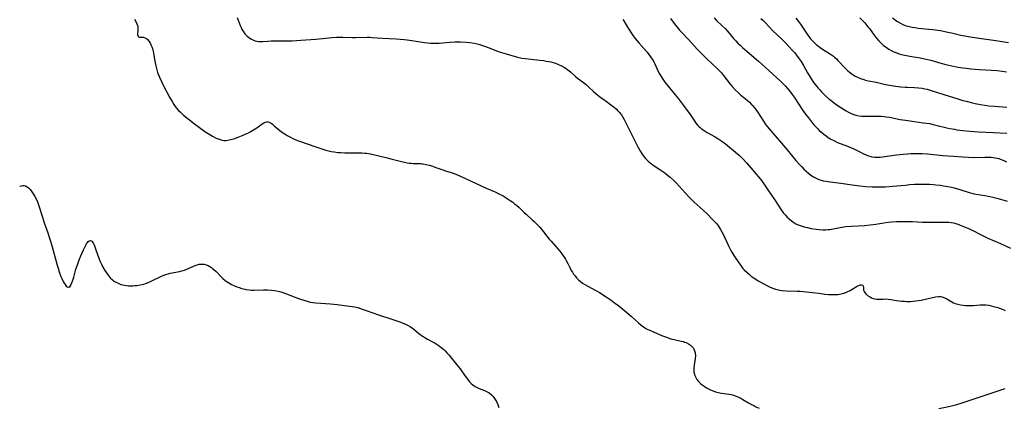
# Model space of a CAD drawing. Units: inches. Extents: x 2076759 to 2082246, y 185487 to 190932.
# Drawn here: x 2076812 to 2077080, y 189085 to 189190 of the extents above; entities that cross this region are included whole.
import ezdxf

# ---------------------------------------------------------------- set-up
doc = ezdxf.new("R2010")
doc.units = ezdxf.units.IN
doc.header["$MEASUREMENT"] = 0
doc.layers.add('c_21_T14S_R19E', color=240, linetype='Continuous')

msp = doc.modelspace()

# ---------------------------------------------------------------- linework, layer by layer
at = {"layer": 'c_21_T14S_R19E'}
for points in [[(2076843.19, 189190.51, 1056), (2076843.55, 189189.88, 1056), (2076843.83, 189189.24, 1056), (2076843.98, 189188.8, 1056), (2076844.08, 189188.37, 1056), (2076844.13, 189187.88, 1056), (2076844.12, 189187.43, 1056), (2076843.98, 189186.34, 1056), (2076844.18, 189185.83, 1056), (2076844.57, 189185.64, 1056), (2076845.2, 189185.64, 1056), (2076845.52, 189185.63, 1056), (2076845.87, 189185.55, 1056), (2076846.24, 189185.38, 1056), (2076846.51, 189185.2, 1056), (2076846.77, 189184.96, 1056), (2076847.14, 189184.51, 1056), (2076847.42, 189184.07, 1056), (2076847.67, 189183.58, 1056), (2076847.9, 189183.01, 1056), (2076848.06, 189182.54, 1056), (2076848.19, 189182.06, 1056), (2076848.35, 189181.34, 1056), (2076848.47, 189180.67, 1056), (2076848.82, 189178.61, 1056), (2076848.96, 189177.84, 1056), (2076849.14, 189177.07, 1056), (2076849.33, 189176.41, 1056), (2076849.47, 189175.99, 1056), (2076849.69, 189175.43, 1056), (2076849.99, 189174.75, 1056), (2076850.52, 189173.62, 1056), (2076851.01, 189172.62, 1056), (2076852.74, 189169.29, 1056), (2076853.4, 189168.1, 1056), (2076853.88, 189167.35, 1056), (2076854.25, 189166.83, 1056), (2076854.65, 189166.33, 1056), (2076855.11, 189165.8, 1056), (2076855.61, 189165.3, 1056), (2076856.56, 189164.44, 1056), (2076857.77, 189163.44, 1056), (2076859.48, 189162.12, 1056), (2076860.9, 189161.05, 1056), (2076862.35, 189160.04, 1056), (2076863.68, 189159.17, 1056), (2076864.41, 189158.74, 1056), (2076865.4, 189158.23, 1056), (2076865.94, 189157.98, 1056), (2076866.48, 189157.78, 1056), (2076867.01, 189157.63, 1056), (2076867.53, 189157.55, 1056), (2076868.06, 189157.55, 1056), (2076868.6, 189157.62, 1056), (2076869.39, 189157.81, 1056), (2076870.2, 189158.05, 1056), (2076871.38, 189158.46, 1056), (2076872.71, 189158.98, 1056), (2076873.33, 189159.26, 1056), (2076874, 189159.58, 1056), (2076874.66, 189159.93, 1056), (2076875.53, 189160.42, 1056), (2076876.48, 189161.02, 1056), (2076877.93, 189162.07, 1056), (2076878.4, 189162.36, 1056), (2076878.73, 189162.5, 1056), (2076879.17, 189162.6, 1056), (2076879.54, 189162.58, 1056), (2076879.97, 189162.44, 1056), (2076880.35, 189162.23, 1056), (2076880.73, 189161.95, 1056), (2076881.19, 189161.58, 1056), (2076882.7, 189160.28, 1056), (2076883.15, 189159.93, 1056), (2076883.61, 189159.6, 1056), (2076884.15, 189159.25, 1056), (2076884.7, 189158.93, 1056), (2076885.65, 189158.42, 1056), (2076886.27, 189158.12, 1056), (2076886.91, 189157.84, 1056), (2076887.55, 189157.58, 1056), (2076888.38, 189157.27, 1056), (2076892.2, 189155.93, 1056), (2076894.11, 189155.28, 1056), (2076895.26, 189154.94, 1056), (2076895.96, 189154.77, 1056), (2076896.65, 189154.61, 1056), (2076897.45, 189154.46, 1056), (2076898.51, 189154.33, 1056), (2076899.32, 189154.26, 1056), (2076900.4, 189154.21, 1056), (2076901.43, 189154.19, 1056), (2076904.22, 189154.2, 1056), (2076905.04, 189154.18, 1056), (2076905.86, 189154.13, 1056), (2076906.31, 189154.08, 1056), (2076906.84, 189154, 1056), (2076907.37, 189153.9, 1056), (2076911.54, 189152.95, 1056), (2076912.95, 189152.6, 1056), (2076915.43, 189151.94, 1056), (2076916.65, 189151.65, 1056), (2076917.31, 189151.53, 1056), (2076917.86, 189151.44, 1056), (2076918.4, 189151.38, 1056), (2076918.94, 189151.35, 1056), (2076921.08, 189151.27, 1056), (2076921.4, 189151.23, 1056), (2076921.74, 189151.19, 1056), (2076922.54, 189151.04, 1056), (2076923.34, 189150.84, 1056), (2076924.35, 189150.54, 1056), (2076924.88, 189150.35, 1056), (2076927.04, 189149.55, 1056), (2076927.76, 189149.3, 1056), (2076929.32, 189148.82, 1056), (2076930.09, 189148.56, 1056), (2076930.79, 189148.29, 1056), (2076932.03, 189147.74, 1056), (2076936.07, 189145.87, 1056), (2076938.81, 189144.65, 1056), (2076941.46, 189143.5, 1056), (2076942.3, 189143.11, 1056), (2076943.45, 189142.48, 1056), (2076944.8, 189141.66, 1056), (2076945.34, 189141.3, 1056), (2076946.09, 189140.77, 1056), (2076946.58, 189140.39, 1056), (2076947.05, 189140, 1056), (2076947.67, 189139.44, 1056), (2076949.2, 189137.96, 1056), (2076949.7, 189137.5, 1056), (2076951.36, 189136.04, 1056), (2076951.87, 189135.58, 1056), (2076952.36, 189135.11, 1056), (2076952.91, 189134.55, 1056), (2076953.43, 189133.97, 1056), (2076953.79, 189133.54, 1056), (2076956, 189130.77, 1056), (2076956.48, 189130.2, 1056), (2076958.29, 189128.13, 1056), (2076959.19, 189127.03, 1056), (2076959.62, 189126.46, 1056), (2076960.03, 189125.87, 1056), (2076960.36, 189125.35, 1056), (2076960.61, 189124.92, 1056), (2076961, 189124.18, 1056), (2076961.54, 189123.08, 1056), (2076961.98, 189122.28, 1056), (2076962.28, 189121.78, 1056), (2076962.6, 189121.29, 1056), (2076963, 189120.75, 1056), (2076963.42, 189120.24, 1056), (2076963.93, 189119.73, 1056), (2076964.5, 189119.25, 1056), (2076965.07, 189118.84, 1056), (2076965.68, 189118.46, 1056), (2076966.45, 189118.02, 1056), (2076968.69, 189116.82, 1056), (2076969.61, 189116.29, 1056), (2076971.42, 189115.12, 1056), (2076972.78, 189114.19, 1056), (2076973.75, 189113.48, 1056), (2076974.88, 189112.61, 1056), (2076977.04, 189110.85, 1056), (2076978.23, 189109.85, 1056), (2076980.29, 189107.99, 1056), (2076980.87, 189107.5, 1056), (2076981.32, 189107.16, 1056), (2076981.8, 189106.83, 1056), (2076982.29, 189106.53, 1056), (2076982.8, 189106.26, 1056), (2076983.33, 189106, 1056), (2076984.49, 189105.48, 1056), (2076986.75, 189104.54, 1056), (2076988.11, 189104.01, 1056), (2076988.74, 189103.79, 1056), (2076989.36, 189103.6, 1056), (2076989.91, 189103.46, 1056), (2076991.84, 189103.07, 1056), (2076992.39, 189102.93, 1056), (2076992.81, 189102.81, 1056), (2076993.21, 189102.66, 1056), (2076993.82, 189102.37, 1056), (2076994.37, 189102, 1056), (2076994.67, 189101.73, 1056), (2076994.95, 189101.43, 1056), (2076995.18, 189101.12, 1056), (2076995.42, 189100.68, 1056), (2076995.67, 189099.86, 1056), (2076995.74, 189099.09, 1056), (2076995.7, 189098.3, 1056), (2076995.61, 189097.68, 1056), (2076995.4, 189096.51, 1056), (2076995.31, 189095.84, 1056), (2076995.29, 189095.17, 1056), (2076995.34, 189094.62, 1056), (2076995.45, 189094.09, 1056), (2076995.57, 189093.73, 1056), (2076995.82, 189093.16, 1056), (2076996.14, 189092.63, 1056), (2076996.55, 189092.14, 1056), (2076996.76, 189091.92, 1056), (2076997.16, 189091.56, 1056), (2076997.58, 189091.22, 1056), (2076998.07, 189090.86, 1056), (2076998.77, 189090.4, 1056), (2076999.51, 189089.99, 1056), (2076999.8, 189089.86, 1056), (2077000.52, 189089.55, 1056), (2077001.19, 189089.32, 1056), (2077001.89, 189089.14, 1056), (2077002.35, 189089.04, 1056), (2077002.82, 189088.95, 1056), (2077004.89, 189088.64, 1056), (2077005.47, 189088.52, 1056), (2077006.13, 189088.35, 1056), (2077006.78, 189088.14, 1056), (2077007.41, 189087.88, 1056), (2077008.08, 189087.57, 1056), (2077008.66, 189087.25, 1056), (2077010.18, 189086.33, 1056), (2077011.02, 189085.85, 1056), (2077011.59, 189085.55, 1056), (2077012.19, 189085.25, 1056), (2077013.1, 189084.84, 1056)], [(2076871.13, 189190.92, 1054), (2076871.95, 189188.77, 1054), (2076872.17, 189188.26, 1054), (2076872.43, 189187.73, 1054), (2076872.72, 189187.24, 1054), (2076873.23, 189186.53, 1054), (2076873.82, 189185.91, 1054), (2076874.18, 189185.6, 1054), (2076874.84, 189185.16, 1054), (2076875.54, 189184.81, 1054), (2076876, 189184.65, 1054), (2076876.47, 189184.54, 1054), (2076876.96, 189184.48, 1054), (2076877.46, 189184.46, 1054), (2076878.08, 189184.48, 1054), (2076879.49, 189184.57, 1054), (2076880.35, 189184.6, 1054), (2076881.22, 189184.62, 1054), (2076884.56, 189184.58, 1054), (2076885.35, 189184.59, 1054), (2076886.06, 189184.63, 1054), (2076888.47, 189184.84, 1054), (2076892.52, 189185.09, 1054), (2076894.31, 189185.26, 1054), (2076896.82, 189185.53, 1054), (2076898.14, 189185.61, 1054), (2076899, 189185.62, 1054), (2076899.86, 189185.62, 1054), (2076902.44, 189185.54, 1054), (2076903.35, 189185.53, 1054), (2076906.46, 189185.62, 1054), (2076907.2, 189185.6, 1054), (2076907.87, 189185.57, 1054), (2076910.52, 189185.37, 1054), (2076914.4, 189185.14, 1054), (2076916.53, 189184.98, 1054), (2076917.37, 189184.9, 1054), (2076918.62, 189184.73, 1054), (2076922.1, 189184.17, 1054), (2076923.01, 189184.06, 1054), (2076923.71, 189184, 1054), (2076924.42, 189183.97, 1054), (2076925.14, 189183.97, 1054), (2076926.05, 189184.02, 1054), (2076928.93, 189184.26, 1054), (2076930.43, 189184.32, 1054), (2076931.85, 189184.31, 1054), (2076933.4, 189184.22, 1054), (2076934.36, 189184.13, 1054), (2076935.53, 189183.97, 1054), (2076936.34, 189183.81, 1054), (2076937.07, 189183.62, 1054), (2076937.8, 189183.4, 1054), (2076938.66, 189183.11, 1054), (2076939.34, 189182.85, 1054), (2076941.88, 189181.83, 1054), (2076943.03, 189181.43, 1054), (2076944.23, 189181.06, 1054), (2076947.38, 189180.18, 1054), (2076948.54, 189179.92, 1054), (2076949.47, 189179.78, 1054), (2076953.41, 189179.4, 1054), (2076954.43, 189179.26, 1054), (2076955.15, 189179.14, 1054), (2076956.39, 189178.89, 1054), (2076957.07, 189178.72, 1054), (2076957.66, 189178.54, 1054), (2076958.5, 189178.23, 1054), (2076959.3, 189177.87, 1054), (2076960.11, 189177.41, 1054), (2076960.57, 189177.1, 1054), (2076961.02, 189176.76, 1054), (2076961.74, 189176.16, 1054), (2076963.13, 189174.96, 1054), (2076963.68, 189174.52, 1054), (2076965.34, 189173.29, 1054), (2076965.99, 189172.78, 1054), (2076966.7, 189172.12, 1054), (2076967.98, 189170.87, 1054), (2076968.75, 189170.2, 1054), (2076969.64, 189169.51, 1054), (2076971.81, 189167.98, 1054), (2076972.3, 189167.62, 1054), (2076972.98, 189167.1, 1054), (2076973.62, 189166.57, 1054), (2076974.23, 189166.02, 1054), (2076974.64, 189165.63, 1054), (2076975.03, 189165.21, 1054), (2076975.6, 189164.51, 1054), (2076976.02, 189163.88, 1054), (2076976.36, 189163.29, 1054), (2076976.75, 189162.52, 1054), (2076977.77, 189160.39, 1054), (2076980.09, 189155.86, 1054), (2076980.81, 189154.58, 1054), (2076981.28, 189153.82, 1054), (2076981.8, 189153.1, 1054), (2076982.14, 189152.69, 1054), (2076982.84, 189151.96, 1054), (2076983.54, 189151.37, 1054), (2076984.02, 189151.01, 1054), (2076984.51, 189150.67, 1054), (2076986.08, 189149.67, 1054), (2076987.12, 189148.98, 1054), (2076987.43, 189148.76, 1054), (2076988.15, 189148.18, 1054), (2076988.86, 189147.57, 1054), (2076989.83, 189146.66, 1054), (2076990.46, 189146.03, 1054), (2076991.32, 189145.12, 1054), (2076992.93, 189143.32, 1054), (2076994.13, 189142.06, 1054), (2076994.72, 189141.48, 1054), (2076995.41, 189140.83, 1054), (2076997.87, 189138.61, 1054), (2076998.89, 189137.65, 1054), (2077000.22, 189136.32, 1054), (2077000.85, 189135.65, 1054), (2077001.45, 189134.98, 1054), (2077002, 189134.27, 1054), (2077002.3, 189133.85, 1054), (2077002.6, 189133.38, 1054), (2077002.95, 189132.75, 1054), (2077003.28, 189132.11, 1054), (2077003.76, 189131.1, 1054), (2077004.8, 189128.79, 1054), (2077005.27, 189127.86, 1054), (2077005.65, 189127.21, 1054), (2077006.37, 189126.09, 1054), (2077007.57, 189124.32, 1054), (2077008.11, 189123.56, 1054), (2077008.67, 189122.83, 1054), (2077009.01, 189122.44, 1054), (2077009.68, 189121.76, 1054), (2077010.4, 189121.14, 1054), (2077010.92, 189120.74, 1054), (2077011.46, 189120.36, 1054), (2077012.19, 189119.87, 1054), (2077012.84, 189119.46, 1054), (2077014.32, 189118.61, 1054), (2077015.11, 189118.19, 1054), (2077016.03, 189117.74, 1054), (2077016.78, 189117.44, 1054), (2077017.54, 189117.19, 1054), (2077018.01, 189117.07, 1054), (2077018.67, 189116.94, 1054), (2077019.34, 189116.84, 1054), (2077020.41, 189116.74, 1054), (2077023.4, 189116.65, 1054), (2077024.21, 189116.6, 1054), (2077025.17, 189116.51, 1054), (2077027.57, 189116.26, 1054), (2077029.29, 189116.06, 1054), (2077030.94, 189115.86, 1054), (2077031.9, 189115.75, 1054), (2077032.49, 189115.71, 1054), (2077033.3, 189115.68, 1054), (2077033.87, 189115.69, 1054), (2077034.43, 189115.73, 1054), (2077035.33, 189115.87, 1054), (2077036.08, 189116.07, 1054), (2077036.65, 189116.28, 1054), (2077037.19, 189116.53, 1054), (2077037.8, 189116.84, 1054), (2077038.85, 189117.44, 1054), (2077039.75, 189118, 1054), (2077040.13, 189118.21, 1054), (2077040.51, 189118.35, 1054), (2077040.91, 189118.39, 1054), (2077041.23, 189118.24, 1054), (2077041.37, 189117.98, 1054), (2077041.42, 189117.63, 1054), (2077041.47, 189116.89, 1054), (2077041.6, 189116.5, 1054), (2077041.78, 189116.23, 1054), (2077042.04, 189115.93, 1054), (2077042.57, 189115.46, 1054), (2077043.13, 189115.08, 1054), (2077043.59, 189114.85, 1054), (2077044.03, 189114.68, 1054), (2077044.5, 189114.55, 1054), (2077045.06, 189114.49, 1054), (2077045.57, 189114.47, 1054), (2077046.77, 189114.5, 1054), (2077047.45, 189114.51, 1054), (2077048.18, 189114.45, 1054), (2077048.92, 189114.36, 1054), (2077050.42, 189114.13, 1054), (2077051.86, 189113.94, 1054), (2077052.55, 189113.88, 1054), (2077053.24, 189113.85, 1054), (2077054.26, 189113.86, 1054), (2077054.98, 189113.92, 1054), (2077055.7, 189114, 1054), (2077057.16, 189114.21, 1054), (2077058.68, 189114.51, 1054), (2077061.05, 189115.08, 1054), (2077061.87, 189115.19, 1054), (2077062.41, 189115.16, 1054), (2077062.84, 189115.07, 1054), (2077063.45, 189114.84, 1054), (2077064.06, 189114.53, 1054), (2077065.47, 189113.71, 1054), (2077065.92, 189113.49, 1054), (2077066.39, 189113.31, 1054), (2077067.1, 189113.09, 1054), (2077067.83, 189112.93, 1054), (2077068.53, 189112.83, 1054), (2077069.22, 189112.77, 1054), (2077069.87, 189112.74, 1054), (2077070.52, 189112.74, 1054), (2077071.38, 189112.77, 1054), (2077073.17, 189112.91, 1054), (2077074.06, 189112.93, 1054), (2077074.75, 189112.9, 1054), (2077075.56, 189112.79, 1054), (2077076.18, 189112.66, 1054), (2077076.78, 189112.51, 1054), (2077077.96, 189112.18, 1054), (2077078.44, 189112.03, 1054), (2077079.15, 189111.76, 1054), (2077079.57, 189111.56, 1054), (2077079.97, 189111.34, 1054)], [(2076976.01, 189190.45, 1052), (2076976.29, 189190.01, 1052), (2076977.3, 189188.32, 1052), (2076977.82, 189187.48, 1052), (2076978.24, 189186.83, 1052), (2076979.02, 189185.73, 1052), (2076979.8, 189184.75, 1052), (2076980.35, 189184.1, 1052), (2076981.75, 189182.53, 1052), (2076982.6, 189181.52, 1052), (2076983.07, 189180.93, 1052), (2076983.54, 189180.31, 1052), (2076983.97, 189179.67, 1052), (2076984.42, 189178.91, 1052), (2076984.7, 189178.35, 1052), (2076985.63, 189176.33, 1052), (2076985.99, 189175.66, 1052), (2076986.69, 189174.47, 1052), (2076987.03, 189173.95, 1052), (2076987.44, 189173.36, 1052), (2076987.72, 189172.99, 1052), (2076988.28, 189172.28, 1052), (2076990.25, 189169.97, 1052), (2076991.13, 189168.86, 1052), (2076992.49, 189167.1, 1052), (2076993.25, 189166.08, 1052), (2076994.08, 189164.93, 1052), (2076995.56, 189162.72, 1052), (2076995.87, 189162.3, 1052), (2076996.38, 189161.67, 1052), (2076996.64, 189161.39, 1052), (2076996.98, 189161.07, 1052), (2076997.38, 189160.74, 1052), (2076997.8, 189160.44, 1052), (2076998.34, 189160.09, 1052), (2076998.89, 189159.76, 1052), (2077001.08, 189158.55, 1052), (2077001.85, 189158.09, 1052), (2077002.35, 189157.77, 1052), (2077002.92, 189157.36, 1052), (2077003.89, 189156.61, 1052), (2077006.65, 189154.39, 1052), (2077007.7, 189153.49, 1052), (2077008.19, 189153.02, 1052), (2077008.74, 189152.46, 1052), (2077009.61, 189151.52, 1052), (2077010.8, 189150.17, 1052), (2077012.27, 189148.42, 1052), (2077012.9, 189147.65, 1052), (2077013.68, 189146.65, 1052), (2077014.3, 189145.82, 1052), (2077015.44, 189144.19, 1052), (2077017.4, 189141.22, 1052), (2077019.06, 189138.74, 1052), (2077019.71, 189137.84, 1052), (2077020.11, 189137.35, 1052), (2077020.71, 189136.71, 1052), (2077021.29, 189136.18, 1052), (2077021.9, 189135.69, 1052), (2077022.48, 189135.31, 1052), (2077023.08, 189134.96, 1052), (2077023.69, 189134.67, 1052), (2077024.46, 189134.37, 1052), (2077025.33, 189134.11, 1052), (2077026.22, 189133.89, 1052), (2077027.24, 189133.68, 1052), (2077028.61, 189133.46, 1052), (2077029.36, 189133.38, 1052), (2077030.41, 189133.31, 1052), (2077031.21, 189133.32, 1052), (2077031.74, 189133.34, 1052), (2077032.26, 189133.39, 1052), (2077033.19, 189133.53, 1052), (2077035.51, 189134.01, 1052), (2077036.66, 189134.17, 1052), (2077038.18, 189134.3, 1052), (2077041.68, 189134.51, 1052), (2077043.29, 189134.64, 1052), (2077044.09, 189134.72, 1052), (2077044.76, 189134.82, 1052), (2077046.97, 189135.18, 1052), (2077048.18, 189135.36, 1052), (2077049.02, 189135.44, 1052), (2077050.43, 189135.54, 1052), (2077051.95, 189135.59, 1052), (2077053.41, 189135.59, 1052), (2077054.79, 189135.54, 1052), (2077057.49, 189135.4, 1052), (2077059.41, 189135.35, 1052), (2077060.91, 189135.35, 1052), (2077063.06, 189135.4, 1052), (2077063.9, 189135.4, 1052), (2077064.61, 189135.37, 1052), (2077065.31, 189135.29, 1052), (2077065.94, 189135.16, 1052), (2077066.56, 189134.99, 1052), (2077067.36, 189134.72, 1052), (2077068.16, 189134.41, 1052), (2077069.36, 189133.9, 1052), (2077070.59, 189133.34, 1052), (2077073.81, 189131.74, 1052), (2077075.26, 189131.07, 1052), (2077078.71, 189129.59, 1052), (2077081.44, 189128.34, 1052)], [(2076988.94, 189190.68, 1050), (2076989.96, 189189.33, 1050), (2076990.79, 189188.3, 1050), (2076991.43, 189187.56, 1050), (2076992.09, 189186.84, 1050), (2076993.76, 189185.04, 1050), (2076996.29, 189182.26, 1050), (2076997.19, 189181.32, 1050), (2076998.53, 189180.03, 1050), (2077000.48, 189178.23, 1050), (2077001.57, 189177.2, 1050), (2077002.48, 189176.26, 1050), (2077002.81, 189175.89, 1050), (2077003.33, 189175.25, 1050), (2077005.17, 189172.87, 1050), (2077005.74, 189172.19, 1050), (2077006.57, 189171.31, 1050), (2077007.5, 189170.42, 1050), (2077008.11, 189169.9, 1050), (2077009.69, 189168.59, 1050), (2077010.4, 189167.96, 1050), (2077011, 189167.37, 1050), (2077011.27, 189167.08, 1050), (2077011.85, 189166.37, 1050), (2077012.16, 189165.95, 1050), (2077012.58, 189165.34, 1050), (2077014.22, 189162.79, 1050), (2077014.7, 189162.11, 1050), (2077015.25, 189161.38, 1050), (2077016.35, 189160.06, 1050), (2077019.73, 189156.18, 1050), (2077020.7, 189155.03, 1050), (2077023.06, 189152.15, 1050), (2077024.05, 189151.02, 1050), (2077024.66, 189150.37, 1050), (2077025.26, 189149.77, 1050), (2077025.87, 189149.2, 1050), (2077026.54, 189148.63, 1050), (2077027.16, 189148.15, 1050), (2077027.8, 189147.72, 1050), (2077028.55, 189147.3, 1050), (2077029.33, 189146.96, 1050), (2077029.65, 189146.85, 1050), (2077030.44, 189146.63, 1050), (2077031.25, 189146.48, 1050), (2077032.4, 189146.31, 1050), (2077035.32, 189145.94, 1050), (2077038.37, 189145.52, 1050), (2077040.45, 189145.25, 1050), (2077041.96, 189145.1, 1050), (2077043.79, 189144.98, 1050), (2077045.06, 189144.94, 1050), (2077045.71, 189144.94, 1050), (2077047.4, 189144.98, 1050), (2077049.29, 189145.11, 1050), (2077052.82, 189145.46, 1050), (2077053.95, 189145.56, 1050), (2077055.31, 189145.65, 1050), (2077056.81, 189145.7, 1050), (2077058.32, 189145.71, 1050), (2077059.41, 189145.68, 1050), (2077060.44, 189145.61, 1050), (2077061.1, 189145.55, 1050), (2077062.4, 189145.39, 1050), (2077063.22, 189145.27, 1050), (2077064.39, 189145.07, 1050), (2077065.36, 189144.87, 1050), (2077066.1, 189144.69, 1050), (2077067.63, 189144.27, 1050), (2077070.18, 189143.46, 1050), (2077071.5, 189143.1, 1050), (2077072.71, 189142.86, 1050), (2077074.98, 189142.48, 1050), (2077076.63, 189142.16, 1050), (2077078.1, 189141.79, 1050), (2077080.48, 189141.11, 1050)], [(2077000.82, 189190.84, 1048), (2077001.48, 189190.19, 1048), (2077002.99, 189188.73, 1048), (2077003.78, 189187.94, 1048), (2077004.44, 189187.22, 1048), (2077006.11, 189185.28, 1048), (2077006.69, 189184.65, 1048), (2077007.28, 189184.03, 1048), (2077007.9, 189183.41, 1048), (2077008.54, 189182.81, 1048), (2077009.2, 189182.23, 1048), (2077012.85, 189179.13, 1048), (2077015.73, 189176.57, 1048), (2077016.81, 189175.58, 1048), (2077018.92, 189173.59, 1048), (2077019.49, 189173.05, 1048), (2077020.14, 189172.39, 1048), (2077020.73, 189171.72, 1048), (2077021.29, 189171.04, 1048), (2077022.05, 189170.03, 1048), (2077022.55, 189169.31, 1048), (2077024.98, 189165.71, 1048), (2077025.67, 189164.74, 1048), (2077026.45, 189163.67, 1048), (2077027, 189162.96, 1048), (2077027.56, 189162.27, 1048), (2077028.01, 189161.76, 1048), (2077028.46, 189161.25, 1048), (2077028.99, 189160.72, 1048), (2077029.51, 189160.22, 1048), (2077030.07, 189159.72, 1048), (2077030.65, 189159.25, 1048), (2077031.25, 189158.79, 1048), (2077031.87, 189158.37, 1048), (2077032.26, 189158.11, 1048), (2077032.57, 189157.93, 1048), (2077033.34, 189157.51, 1048), (2077034.22, 189157.09, 1048), (2077034.81, 189156.85, 1048), (2077035.41, 189156.62, 1048), (2077037.09, 189156.01, 1048), (2077038.15, 189155.6, 1048), (2077038.83, 189155.29, 1048), (2077040.63, 189154.36, 1048), (2077041.48, 189153.94, 1048), (2077041.99, 189153.72, 1048), (2077042.5, 189153.51, 1048), (2077043.12, 189153.3, 1048), (2077043.75, 189153.14, 1048), (2077044.48, 189153.02, 1048), (2077045.25, 189152.99, 1048), (2077045.93, 189153.02, 1048), (2077046.61, 189153.09, 1048), (2077050.41, 189153.63, 1048), (2077052.26, 189153.86, 1048), (2077053.4, 189153.96, 1048), (2077054.35, 189154.02, 1048), (2077055.44, 189154.05, 1048), (2077056.39, 189154.05, 1048), (2077057.37, 189154.02, 1048), (2077058.85, 189153.93, 1048), (2077063.03, 189153.51, 1048), (2077065.98, 189153.29, 1048), (2077068.42, 189153.09, 1048), (2077070.03, 189152.99, 1048), (2077071.42, 189152.96, 1048), (2077074.41, 189153.06, 1048), (2077074.98, 189153.06, 1048), (2077075.54, 189153.05, 1048), (2077076.13, 189153.01, 1048), (2077076.71, 189152.95, 1048), (2077077.29, 189152.86, 1048), (2077077.77, 189152.76, 1048), (2077078.24, 189152.63, 1048), (2077078.91, 189152.4, 1048), (2077079.57, 189152.14, 1048), (2077080.34, 189151.78, 1048)], [(2077013.5, 189190.71, 1046), (2077014.05, 189190.21, 1046), (2077014.67, 189189.58, 1046), (2077015.87, 189188.3, 1046), (2077016.72, 189187.44, 1046), (2077019.15, 189185.13, 1046), (2077020.31, 189184, 1046), (2077021.25, 189183.01, 1046), (2077022.07, 189182.1, 1046), (2077022.65, 189181.43, 1046), (2077023.23, 189180.72, 1046), (2077023.95, 189179.76, 1046), (2077024.47, 189178.98, 1046), (2077025.12, 189177.94, 1046), (2077026.25, 189175.94, 1046), (2077026.95, 189174.76, 1046), (2077027.39, 189174.06, 1046), (2077027.94, 189173.26, 1046), (2077028.65, 189172.34, 1046), (2077029.09, 189171.8, 1046), (2077029.54, 189171.28, 1046), (2077030.04, 189170.75, 1046), (2077031.09, 189169.71, 1046), (2077032.03, 189168.87, 1046), (2077032.52, 189168.47, 1046), (2077033.21, 189167.94, 1046), (2077034.58, 189166.99, 1046), (2077036.03, 189166.05, 1046), (2077036.77, 189165.6, 1046), (2077037.35, 189165.28, 1046), (2077037.95, 189164.99, 1046), (2077038.55, 189164.74, 1046), (2077039.4, 189164.47, 1046), (2077040.21, 189164.29, 1046), (2077041.03, 189164.18, 1046), (2077041.4, 189164.15, 1046), (2077042.4, 189164.12, 1046), (2077044.39, 189164.16, 1046), (2077045.49, 189164.15, 1046), (2077046.26, 189164.12, 1046), (2077047.03, 189164.06, 1046), (2077047.62, 189164, 1046), (2077048.55, 189163.85, 1046), (2077051.37, 189163.3, 1046), (2077052.83, 189163.05, 1046), (2077054.15, 189162.85, 1046), (2077057.7, 189162.39, 1046), (2077059.36, 189162.13, 1046), (2077060.37, 189161.93, 1046), (2077061.13, 189161.75, 1046), (2077064.07, 189161.02, 1046), (2077064.91, 189160.83, 1046), (2077066.16, 189160.6, 1046), (2077066.86, 189160.49, 1046), (2077068.42, 189160.29, 1046), (2077070.33, 189160.1, 1046), (2077072.69, 189159.93, 1046), (2077076.73, 189159.74, 1046), (2077080.43, 189159.5, 1046)], [(2077023.02, 189190.8, 1044), (2077023.74, 189189.91, 1044), (2077024.3, 189189.13, 1044), (2077025.91, 189186.7, 1044), (2077026.3, 189186.14, 1044), (2077026.84, 189185.44, 1044), (2077027.07, 189185.16, 1044), (2077027.63, 189184.56, 1044), (2077028.22, 189184, 1044), (2077028.7, 189183.57, 1044), (2077029.18, 189183.17, 1044), (2077029.69, 189182.79, 1044), (2077030.27, 189182.39, 1044), (2077032.2, 189181.19, 1044), (2077032.73, 189180.83, 1044), (2077033.24, 189180.46, 1044), (2077033.6, 189180.18, 1044), (2077034.09, 189179.73, 1044), (2077034.5, 189179.32, 1044), (2077036.48, 189177.16, 1044), (2077036.84, 189176.8, 1044), (2077037.21, 189176.45, 1044), (2077037.6, 189176.12, 1044), (2077037.99, 189175.81, 1044), (2077038.65, 189175.36, 1044), (2077039.21, 189175.03, 1044), (2077039.78, 189174.73, 1044), (2077040.65, 189174.36, 1044), (2077041.49, 189174.09, 1044), (2077041.99, 189173.96, 1044), (2077042.82, 189173.77, 1044), (2077044.88, 189173.37, 1044), (2077047.06, 189172.88, 1044), (2077047.95, 189172.71, 1044), (2077049.63, 189172.43, 1044), (2077051.5, 189172.17, 1044), (2077052.77, 189172.04, 1044), (2077053.38, 189172, 1044), (2077055.34, 189171.93, 1044), (2077056.38, 189171.87, 1044), (2077057.41, 189171.74, 1044), (2077058.15, 189171.6, 1044), (2077058.74, 189171.46, 1044), (2077059.81, 189171.16, 1044), (2077063.25, 189170.05, 1044), (2077067.09, 189168.86, 1044), (2077068.44, 189168.46, 1044), (2077069.37, 189168.2, 1044), (2077070.73, 189167.86, 1044), (2077071.82, 189167.61, 1044), (2077073.25, 189167.32, 1044), (2077074.44, 189167.12, 1044), (2077075.49, 189167, 1044), (2077077.04, 189166.86, 1044), (2077080.4, 189166.65, 1044)], [(2077040.43, 189190.89, 1042), (2077041.3, 189190.01, 1042), (2077041.76, 189189.5, 1042), (2077042.63, 189188.46, 1042), (2077043.03, 189187.94, 1042), (2077044.52, 189185.92, 1042), (2077045.01, 189185.31, 1042), (2077045.6, 189184.62, 1042), (2077046.23, 189183.98, 1042), (2077046.89, 189183.4, 1042), (2077047.58, 189182.87, 1042), (2077048.33, 189182.38, 1042), (2077049.01, 189182, 1042), (2077049.7, 189181.66, 1042), (2077050.54, 189181.33, 1042), (2077051.17, 189181.12, 1042), (2077051.81, 189180.95, 1042), (2077052.71, 189180.75, 1042), (2077054.03, 189180.5, 1042), (2077056.84, 189180, 1042), (2077058, 189179.76, 1042), (2077059.74, 189179.33, 1042), (2077062.44, 189178.57, 1042), (2077063.81, 189178.22, 1042), (2077065.42, 189177.85, 1042), (2077067.17, 189177.51, 1042), (2077068.43, 189177.31, 1042), (2077069.37, 189177.18, 1042), (2077070.62, 189177.05, 1042), (2077072.96, 189176.85, 1042), (2077076.24, 189176.65, 1042), (2077077.82, 189176.54, 1042), (2077079.17, 189176.39, 1042), (2077080.32, 189176.21, 1042)], [(2077049.35, 189190.83, 1040), (2077050.19, 189190.19, 1040), (2077050.66, 189189.87, 1040), (2077051.49, 189189.4, 1040), (2077052.14, 189189.09, 1040), (2077052.8, 189188.83, 1040), (2077053.49, 189188.61, 1040), (2077053.92, 189188.49, 1040), (2077054.71, 189188.33, 1040), (2077055.51, 189188.2, 1040), (2077056.31, 189188.09, 1040), (2077059.21, 189187.8, 1040), (2077060.32, 189187.68, 1040), (2077062.36, 189187.39, 1040), (2077064.4, 189187.01, 1040), (2077065.35, 189186.81, 1040), (2077067.91, 189186.2, 1040), (2077068.98, 189185.98, 1040), (2077069.91, 189185.83, 1040), (2077073.5, 189185.3, 1040), (2077077.43, 189184.7, 1040), (2077080.9, 189184.21, 1040)], [(2076811.98, 189145.03, 1058), (2076812.14, 189145.12, 1058), (2076812.83, 189145.32, 1058), (2076813.21, 189145.33, 1058), (2076813.57, 189145.22, 1058), (2076814.01, 189144.98, 1058), (2076814.35, 189144.71, 1058), (2076814.7, 189144.35, 1058), (2076815.11, 189143.86, 1058), (2076815.5, 189143.32, 1058), (2076815.83, 189142.82, 1058), (2076816.09, 189142.38, 1058), (2076816.46, 189141.67, 1058), (2076816.8, 189140.92, 1058), (2076817.22, 189139.78, 1058), (2076818.17, 189136.76, 1058), (2076818.67, 189135.23, 1058), (2076819.66, 189132.43, 1058), (2076820.12, 189131.07, 1058), (2076820.47, 189129.91, 1058), (2076820.82, 189128.69, 1058), (2076822.18, 189123.69, 1058), (2076822.4, 189122.92, 1058), (2076822.73, 189121.89, 1058), (2076823.2, 189120.65, 1058), (2076823.45, 189120.07, 1058), (2076823.84, 189119.24, 1058), (2076824.07, 189118.81, 1058), (2076824.3, 189118.43, 1058), (2076824.62, 189118.03, 1058), (2076824.93, 189117.77, 1058), (2076825.3, 189117.72, 1058), (2076825.67, 189117.99, 1058), (2076825.88, 189118.3, 1058), (2076826.08, 189118.71, 1058), (2076826.34, 189119.38, 1058), (2076826.66, 189120.43, 1058), (2076827.28, 189122.63, 1058), (2076827.66, 189123.82, 1058), (2076828.13, 189125.1, 1058), (2076828.6, 189126.26, 1058), (2076829.33, 189127.82, 1058), (2076829.78, 189128.75, 1058), (2076830.18, 189129.51, 1058), (2076830.4, 189129.86, 1058), (2076830.63, 189130.13, 1058), (2076830.91, 189130.34, 1058), (2076831.21, 189130.41, 1058), (2076831.6, 189130.2, 1058), (2076831.94, 189129.73, 1058), (2076832.13, 189129.36, 1058), (2076832.32, 189128.93, 1058), (2076832.63, 189128.13, 1058), (2076833.61, 189125.36, 1058), (2076833.9, 189124.65, 1058), (2076834.21, 189123.97, 1058), (2076834.54, 189123.3, 1058), (2076835.13, 189122.27, 1058), (2076835.56, 189121.6, 1058), (2076836.02, 189120.96, 1058), (2076836.61, 189120.26, 1058), (2076837.2, 189119.7, 1058), (2076837.5, 189119.46, 1058), (2076837.79, 189119.26, 1058), (2076838.35, 189118.94, 1058), (2076838.92, 189118.69, 1058), (2076839.51, 189118.48, 1058), (2076839.98, 189118.36, 1058), (2076840.45, 189118.26, 1058), (2076841.02, 189118.17, 1058), (2076841.6, 189118.12, 1058), (2076842.13, 189118.1, 1058), (2076842.72, 189118.11, 1058), (2076843.3, 189118.14, 1058), (2076843.81, 189118.19, 1058), (2076844.31, 189118.26, 1058), (2076845.24, 189118.45, 1058), (2076845.71, 189118.57, 1058), (2076846.18, 189118.72, 1058), (2076846.75, 189118.92, 1058), (2076847.53, 189119.25, 1058), (2076848.1, 189119.51, 1058), (2076850.56, 189120.7, 1058), (2076851.14, 189120.95, 1058), (2076851.73, 189121.18, 1058), (2076852.31, 189121.38, 1058), (2076852.86, 189121.52, 1058), (2076855.39, 189121.96, 1058), (2076856.08, 189122.14, 1058), (2076856.77, 189122.36, 1058), (2076857.45, 189122.61, 1058), (2076859.74, 189123.6, 1058), (2076860.27, 189123.79, 1058), (2076860.8, 189123.93, 1058), (2076861.33, 189123.99, 1058), (2076861.63, 189124, 1058), (2076862.17, 189123.93, 1058), (2076862.7, 189123.78, 1058), (2076863.23, 189123.57, 1058), (2076863.67, 189123.35, 1058), (2076864.1, 189123.08, 1058), (2076864.45, 189122.82, 1058), (2076864.8, 189122.54, 1058), (2076865.42, 189121.96, 1058), (2076866.73, 189120.56, 1058), (2076867.21, 189120.1, 1058), (2076867.86, 189119.55, 1058), (2076868.13, 189119.35, 1058), (2076868.84, 189118.89, 1058), (2076869.58, 189118.48, 1058), (2076870.43, 189118.08, 1058), (2076871.03, 189117.82, 1058), (2076871.64, 189117.59, 1058), (2076872.4, 189117.34, 1058), (2076873.17, 189117.13, 1058), (2076873.51, 189117.07, 1058), (2076874.34, 189116.97, 1058), (2076875.04, 189116.94, 1058), (2076875.75, 189116.94, 1058), (2076878.31, 189116.99, 1058), (2076879.37, 189116.98, 1058), (2076880.44, 189116.91, 1058), (2076881.3, 189116.81, 1058), (2076882.28, 189116.63, 1058), (2076882.99, 189116.45, 1058), (2076883.79, 189116.21, 1058), (2076884.57, 189115.93, 1058), (2076887.11, 189114.93, 1058), (2076888.38, 189114.46, 1058), (2076889.22, 189114.17, 1058), (2076890.11, 189113.89, 1058), (2076891.01, 189113.67, 1058), (2076891.65, 189113.55, 1058), (2076892.54, 189113.44, 1058), (2076896.48, 189113.17, 1058), (2076898.34, 189113, 1058), (2076901.7, 189112.6, 1058), (2076902.4, 189112.49, 1058), (2076903.09, 189112.36, 1058), (2076903.9, 189112.15, 1058), (2076905.07, 189111.78, 1058), (2076906.45, 189111.3, 1058), (2076909.51, 189110.21, 1058), (2076913.18, 189109.01, 1058), (2076915.37, 189108.26, 1058), (2076916.21, 189107.93, 1058), (2076916.91, 189107.64, 1058), (2076917.59, 189107.31, 1058), (2076918.29, 189106.9, 1058), (2076919.17, 189106.28, 1058), (2076920.56, 189105.16, 1058), (2076921.52, 189104.43, 1058), (2076921.85, 189104.2, 1058), (2076922.39, 189103.88, 1058), (2076922.92, 189103.58, 1058), (2076924.39, 189102.8, 1058), (2076924.98, 189102.47, 1058), (2076925.55, 189102.13, 1058), (2076926.09, 189101.76, 1058), (2076926.61, 189101.37, 1058), (2076927.29, 189100.79, 1058), (2076927.67, 189100.42, 1058), (2076928.17, 189099.89, 1058), (2076928.64, 189099.35, 1058), (2076930.89, 189096.65, 1058), (2076931.75, 189095.55, 1058), (2076932.16, 189094.98, 1058), (2076933.37, 189093.2, 1058), (2076933.8, 189092.62, 1058), (2076934.32, 189092.02, 1058), (2076934.76, 189091.59, 1058), (2076935.22, 189091.19, 1058), (2076935.8, 189090.77, 1058), (2076936.24, 189090.52, 1058), (2076936.89, 189090.2, 1058), (2076938.39, 189089.64, 1058), (2076939.12, 189089.31, 1058), (2076939.64, 189089, 1058), (2076940.27, 189088.5, 1058), (2076940.63, 189088.13, 1058), (2076940.96, 189087.73, 1058), (2076941.32, 189087.22, 1058), (2076941.64, 189086.67, 1058), (2076942.01, 189085.85, 1058), (2076942.29, 189085.06, 1058)], [(2077061.89, 189084.77, 1056), (2077064.24, 189085.24, 1056), (2077065.34, 189085.48, 1056), (2077066.79, 189085.86, 1056), (2077068.3, 189086.32, 1056), (2077073.73, 189088.09, 1056), (2077078.84, 189089.8, 1056), (2077080, 189090.15, 1056)]]:
    msp.add_polyline3d(points, dxfattribs=at)

doc.saveas('drawing.dxf')
